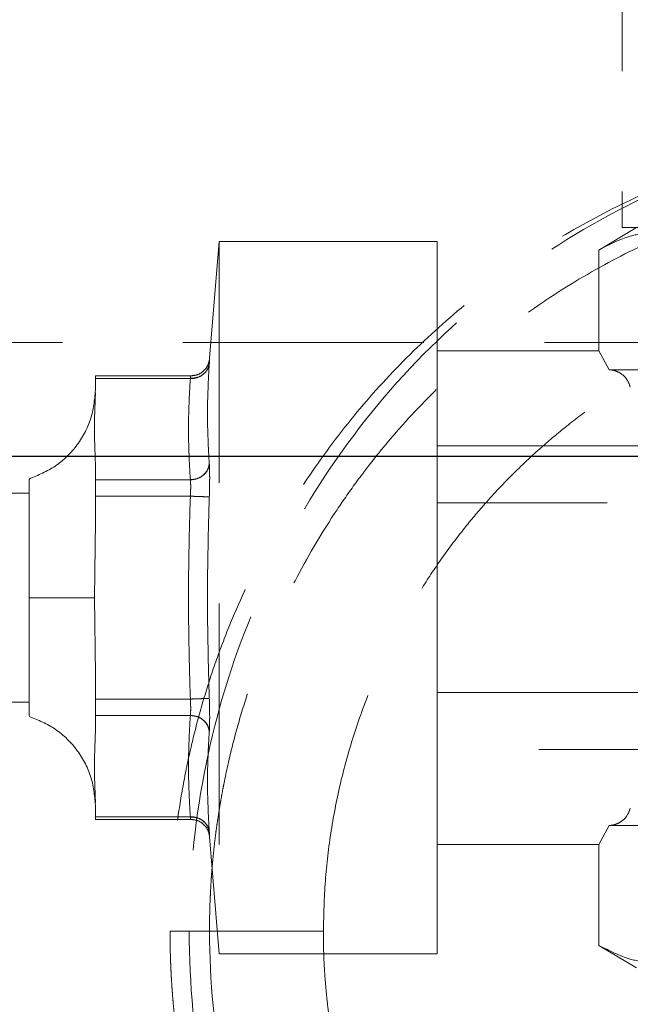
# Model space of a CAD drawing. Units: millimetres. Extents: x 80 to 8320, y 80 to 5860.
# Drawn here: x 2254 to 2318, y 2482 to 2585 of the extents above; entities that cross this region are included whole.
import ezdxf

# ---------------------------------------------------------------- set-up
doc = ezdxf.new("R2010")
doc.units = ezdxf.units.MM
doc.header["$LTSCALE"] = 20
doc.linetypes.add('SLD-Dashed', pattern=[1.905, 1.27, -0.635])
doc.linetypes.add('SLD-Solid', pattern=[0])

msp = doc.modelspace()

# ---------------------------------------------------------------- linework, layer by layer
at = {"color": 7, "linetype": 'SLD-Dashed', "lineweight": 18}
for p, q in [((2317.62, 2605.24), (2317.62, 2563.37)), ((2319.14, 2563.37), (2315.17, 2560.99)), ((2317.62, 2563.37), (2354.14, 2563.37)), ((2275.14, 2561.87), (2274.15, 2549.58)), ((2275.14, 2561.87), (2275.14, 2486.87)), ((2298.14, 2561.87), (2275.14, 2561.87)), ((2298.14, 2561.87), (2298.14, 2537.47)), ((2315.17, 2560.99), (2315.17, 2550.37)), ((2639.64, 2551.24), (2068.64, 2551.24)), ((2315.17, 2550.37), (2298.14, 2550.37)), ((2316.25, 2548.37), (2315.17, 2550.37)), ((2316.25, 2548.37), (2320.88, 2548.37)), ((2316.79, 2548.37), (2316.59, 2548.34)), ((2316.79, 2548.37), (2316.59, 2548.34)), ((2262.14, 2547.47), (2262.14, 2547.74)), ((2272.16, 2547.74), (2262.14, 2547.74)), ((2262.14, 2546.17), (2262.14, 2547.47)), ((2262.14, 2547.47), (2272.12, 2547.47)), ((2262.14, 2546.17), (2262.14, 2546.41)), ((2298.14, 2540.37), (2334.24, 2540.37)), ((2262.14, 2536.79), (2262.14, 2538.08)), ((2262.14, 2535.06), (2262.14, 2536.79)), ((2272.12, 2536.79), (2262.14, 2536.79)), ((2298.14, 2534.98), (2298.14, 2537.47)), ((2255.14, 2535.37), (2253.14, 2535.37)), ((2262.14, 2535.06), (2272.12, 2535.06)), ((2262.14, 2532.47), (2262.14, 2535.06)), ((2274.12, 2534.99), (2272.12, 2535.06)), ((2298.14, 2534.98), (2298.14, 2513.77)), ((2354.14, 2534.37), (2298.14, 2534.37)), ((2262.02, 2524.37), (2262.14, 2532.47)), ((2262.14, 2532.47), (2262.02, 2524.37)), ((2262.02, 2524.37), (2262.14, 2516.28)), ((2262.14, 2516.28), (2262.02, 2524.37)), ((2262.14, 2513.69), (2262.14, 2516.28)), ((2298.14, 2514.37), (2354.14, 2514.37)), ((2253.14, 2513.37), (2255.14, 2513.37)), ((2272.12, 2513.69), (2262.14, 2513.69)), ((2262.14, 2511.96), (2262.14, 2513.69)), ((2274.12, 2513.76), (2272.12, 2513.69)), ((2298.14, 2511.28), (2298.14, 2513.77)), ((2262.14, 2511.96), (2272.12, 2511.96)), ((2262.14, 2510.67), (2262.14, 2511.96)), ((2298.14, 2511.28), (2298.14, 2486.87)), ((2334.24, 2508.37), (2298.14, 2508.37)), ((2262.14, 2502.58), (2262.14, 2502.34)), ((2262.14, 2501.28), (2262.14, 2502.58)), ((2272.12, 2501.28), (2262.14, 2501.28)), ((2262.14, 2501.01), (2262.14, 2501.28)), ((2262.14, 2501.01), (2272.16, 2501.01)), ((2316.25, 2500.37), (2316.61, 2500.42)), ((2316.59, 2500.41), (2316.79, 2500.37)), ((2316.25, 2500.37), (2315.17, 2498.37)), ((2315.17, 2498.37), (2316.25, 2500.37)), ((2316.25, 2500.37), (2320.88, 2500.37)), ((2274.15, 2499.17), (2275.14, 2486.87)), ((2298.14, 2498.37), (2315.17, 2498.37)), ((2315.17, 2498.37), (2315.17, 2487.75)), ((2315.17, 2487.75), (2319.14, 2485.37)), ((2275.14, 2486.87), (2298.14, 2486.87))]:
    msp.add_line(p, q, dxfattribs=at)
at = {"color": 7, "linetype": 'SLD-Solid', "lineweight": 25}
msp.add_line((2651.64, 2539.24), (2056.64, 2539.24), dxfattribs=at)
at = {"color": 7, "linetype": 'SLD-Dashed', "lineweight": 18}
for centre, radius, start, end in [((2272.27, 2549.33), 1.87, 265.3884, 351.1621), ((2272.2, 2538.73), 1.94, 267.8213, 351.1119), ((2272.2, 2510.02), 1.94, 8.8881, 92.1787), ((2272.27, 2499.42), 1.87, 8.8379, 94.6116)]:
    msp.add_arc(centre, radius, start, end, dxfattribs=at)
for points, knots in [([(2438.29, 2489.24), (2438.29, 2489.55), (2438.29, 2490.17), (2438.28, 2491.1), (2438.25, 2492.02), (2438.22, 2492.95), (2438.17, 2493.87), (2438.12, 2494.8), (2438.05, 2495.72), (2437.98, 2496.65), (2437.79, 2498.65), (2437.42, 2501.71), (2436.71, 2505.82), (2435.81, 2509.89), (2434.71, 2513.9), (2433.42, 2517.86), (2431.44, 2523.04), (2428.5, 2529.33), (2424.27, 2536.48), (2419.36, 2543.18), (2413.82, 2549.36), (2407.71, 2554.97), (2401.08, 2559.96), (2393.99, 2564.27), (2386.51, 2567.85), (2378.7, 2570.69), (2370.65, 2572.73), (2362.44, 2573.97), (2354.14, 2574.38), (2345.84, 2573.97), (2337.62, 2572.73), (2329.57, 2570.69), (2321.77, 2567.85), (2314.28, 2564.27), (2307.19, 2559.96), (2300.56, 2554.97), (2294.45, 2549.36), (2288.92, 2543.18), (2284.01, 2536.48), (2279.77, 2529.33), (2276.83, 2523.04), (2274.85, 2517.86), (2273.56, 2513.9), (2272.46, 2509.89), (2271.56, 2505.82), (2270.85, 2501.71), (2270.45, 2498.4), (2270.23, 2495.91), (2270.12, 2494.24), (2270.04, 2492.58), (2269.99, 2490.91), (2269.98, 2489.8), (2269.98, 2489.24)], [0, 0, 0, 0, 0.003483, 0.006965, 0.010446, 0.013927, 0.017407, 0.020888, 0.024369, 0.027852, 0.031336, 0.046998, 0.062665, 0.078322, 0.093987, 0.10964, 0.125301, 0.156594, 0.187875, 0.219143, 0.250396, 0.281635, 0.312859, 0.34407, 0.375271, 0.406462, 0.437646, 0.468826, 0.500001, 0.531176, 0.562354, 0.593539, 0.62473, 0.655931, 0.687143, 0.718367, 0.749605, 0.780857, 0.812125, 0.843406, 0.8747, 0.890359, 0.906014, 0.921677, 0.937336, 0.953002, 0.968665, 0.974934, 0.9812, 0.987465, 0.993731, 1, 1, 1, 1]), ([(2436.27, 2489.24), (2436.27, 2494.8), (2435.75, 2500.36), (2433.65, 2511.26), (2432.09, 2516.61), (2427.99, 2526.87), (2425.45, 2531.79), (2419.5, 2541.02), (2416.08, 2545.34), (2408.5, 2553.2), (2404.34, 2556.75), (2395.41, 2562.94), (2390.65, 2565.59), (2380.7, 2569.87), (2375.52, 2571.5), (2364.94, 2573.69), (2359.54, 2574.24), (2348.74, 2574.24), (2343.34, 2573.69), (2332.75, 2571.5), (2327.57, 2569.87), (2317.62, 2565.59), (2312.86, 2562.94), (2303.93, 2556.75), (2299.77, 2553.2), (2292.19, 2545.34), (2288.78, 2541.02), (2282.82, 2531.79), (2280.29, 2526.87), (2276.18, 2516.6), (2274.62, 2511.26), (2272.53, 2500.36), (2272, 2494.8), (2272, 2489.24)], [0, 0, 0, 0, 0.0625, 0.0625, 0.125, 0.125, 0.1875, 0.1875, 0.25, 0.25, 0.3125, 0.3125, 0.375, 0.375, 0.4375, 0.4375, 0.5, 0.5, 0.5625, 0.5625, 0.625, 0.625, 0.6875, 0.6875, 0.75, 0.75, 0.8125, 0.8125, 0.875, 0.875, 0.9375, 0.9375, 1, 1, 1, 1]), ([(2274.14, 2489.24), (2274.14, 2489.55), (2274.14, 2490.16), (2274.16, 2491.07), (2274.18, 2491.98), (2274.22, 2492.9), (2274.27, 2493.81), (2274.32, 2494.73), (2274.39, 2495.65), (2274.47, 2496.57), (2274.56, 2497.49), (2274.66, 2498.41), (2274.77, 2499.33), (2274.89, 2500.24), (2275.03, 2501.16), (2275.17, 2502.08), (2275.33, 2503), (2275.49, 2503.92), (2275.85, 2505.77), (2276.47, 2508.57), (2277.5, 2512.31), (2278.74, 2516.08), (2280.59, 2520.9), (2283.38, 2526.86), (2286.69, 2532.41), (2289.76, 2536.8), (2292.97, 2540.93), (2297.4, 2545.83), (2303.21, 2551.11), (2309.62, 2555.88), (2316.37, 2559.92), (2323.54, 2563.3), (2330.84, 2565.91), (2338.51, 2567.83), (2346.26, 2568.99), (2354.14, 2569.37), (2362.01, 2568.99), (2369.76, 2567.83), (2377.43, 2565.91), (2384.73, 2563.3), (2391.9, 2559.92), (2398.65, 2555.88), (2405.06, 2551.11), (2410.87, 2545.83), (2415.3, 2540.93), (2418.51, 2536.8), (2421.58, 2532.41), (2424.89, 2526.86), (2427.69, 2520.9), (2429.54, 2516.08), (2430.77, 2512.31), (2431.8, 2508.57), (2432.48, 2505.5), (2432.93, 2503.11), (2433.22, 2501.37), (2433.47, 2499.63), (2433.67, 2497.9), (2433.84, 2496.16), (2433.97, 2494.43), (2434.07, 2492.7), (2434.13, 2490.97), (2434.13, 2489.82), (2434.14, 2489.24)], [0, 0, 0, 0, 0.003621, 0.007247, 0.010879, 0.014517, 0.018161, 0.021811, 0.025466, 0.029128, 0.032795, 0.036469, 0.040148, 0.043833, 0.047525, 0.051222, 0.054925, 0.058634, 0.06235, 0.077414, 0.092831, 0.1086, 0.124723, 0.15436, 0.187131, 0.201889, 0.218368, 0.249612, 0.280871, 0.312145, 0.344965, 0.374732, 0.406734, 0.437358, 0.468884, 0.499999, 0.531116, 0.562644, 0.593266, 0.625268, 0.655037, 0.687855, 0.719129, 0.750388, 0.781633, 0.798113, 0.81287, 0.845641, 0.875278, 0.8914, 0.907169, 0.922585, 0.93765, 0.944663, 0.951654, 0.958624, 0.965572, 0.9725, 0.979406, 0.986292, 0.993156, 1, 1, 1, 1]), ([(2326.58, 2560.99), (2325.93, 2561.36), (2324.61, 2562.08), (2322.59, 2562.68), (2320.54, 2562.84), (2318.04, 2562.48), (2316.27, 2561.56), (2315.17, 2560.99)], [0, 0, 0, 0, 0.1749037, 0.3497603, 0.5293874, 0.7090213, 1, 1, 1, 1]), ([(2286.14, 2489.24), (2286.18, 2491.01), (2286.26, 2494.56), (2286.9, 2499.83), (2287.92, 2505.03), (2289.37, 2510.18), (2291.01, 2514.66), (2292.74, 2518.55), (2294.44, 2521.89), (2296.39, 2525.22), (2298.53, 2528.45), (2300.73, 2531.39), (2303.2, 2534.36), (2305.95, 2537.29), (2308.88, 2540.05), (2311.84, 2542.53), (2314.79, 2544.75), (2318.03, 2546.91), (2321.35, 2548.86), (2324.7, 2550.58), (2328.33, 2552.2), (2332.26, 2553.68), (2336.54, 2554.98), (2341.59, 2556.14), (2346.54, 2556.95), (2350.09, 2557.07), (2351.39, 2557.11)], [0, 0, 0, 0, 0.050714, 0.101991, 0.152506, 0.203223, 0.255805, 0.289787, 0.325877, 0.364075, 0.400849, 0.438084, 0.47014, 0.512305, 0.553997, 0.586539, 0.623807, 0.660673, 0.698935, 0.735143, 0.769298, 0.813406, 0.856246, 0.897824, 0.962486, 1, 1, 1, 1]), ([(2274.15, 2549.58), (2274.11, 2549.34), (2274.02, 2548.85), (2273.55, 2548.23), (2272.9, 2547.81), (2272.4, 2547.76), (2272.16, 2547.74)], [0, 0, 0, 0, 0.2411114, 0.5, 0.7588886, 1, 1, 1, 1]), ([(2274.12, 2549.04), (2274.13, 2549.2), (2274.15, 2549.51), (2274.15, 2549.55), (2274.15, 2549.58)], [0, 0, 0, 0, 0.498896, 1, 1, 1, 1]), ([(2274.12, 2549.04), (2274.13, 2549.2), (2274.15, 2549.51), (2274.15, 2549.55), (2274.15, 2549.58)], [0, 0, 0, 0, 0.499639, 1, 1, 1, 1]), ([(2272.12, 2547.47), (2272.36, 2547.49), (2272.86, 2547.52), (2273.51, 2547.88), (2273.98, 2548.41), (2274.07, 2548.84), (2274.12, 2549.04)], [0, 0, 0, 0, 0.241017, 0.5, 0.758983, 1, 1, 1, 1]), ([(2318.48, 2546.53), (2318.38, 2546.85), (2318.2, 2547.37), (2317.59, 2547.94), (2317.03, 2548.24), (2316.59, 2548.36), (2316.34, 2548.37), (2316.25, 2548.37)], [0, 0, 0, 0, 0.389493, 0.646927, 0.81288, 0.93401, 1, 1, 1, 1]), ([(2272.12, 2547.47), (2272.05, 2546.28), (2271.92, 2543.91), (2271.92, 2540.35), (2272.05, 2537.98), (2272.12, 2536.79)], [0, 0, 0, 0, 0.334137, 0.665885, 1, 1, 1, 1]), ([(2272.12, 2536.79), (2272.05, 2537.98), (2271.92, 2540.35), (2271.92, 2543.91), (2272.05, 2546.28), (2272.12, 2547.47)], [0, 0, 0, 0, 0.334137, 0.665885, 1, 1, 1, 1]), ([(2272.12, 2547.47), (2272.13, 2547.54), (2272.15, 2547.7), (2272.16, 2547.76), (2272.15, 2547.7), (2272.13, 2547.54), (2272.12, 2547.47)], [0, 0, 0, 0, 0.252076, 0.500317, 0.748232, 1, 1, 1, 1]), ([(2262.14, 2546.41), (2262.04, 2545.39), (2261.85, 2543.27), (2260.33, 2540.4), (2258.05, 2538.09), (2256.09, 2537.27), (2255.14, 2536.87)], [0, 0, 0, 0, 0.243632, 0.5, 0.756368, 1, 1, 1, 1]), ([(2262.13, 2545.96), (2262.07, 2544.68), (2261.96, 2542.06), (2262.08, 2539.43), (2262.14, 2538.08)], [0, 0, 0, 0, 0.486618, 1, 1, 1, 1]), ([(2272.12, 2536.79), (2272.36, 2536.81), (2272.86, 2536.87), (2273.51, 2537.25), (2273.98, 2537.79), (2274.07, 2538.22), (2274.12, 2538.43)], [0, 0, 0, 0, 0.241017, 0.5, 0.758983, 1, 1, 1, 1]), ([(2274.12, 2534.99), (2274.13, 2535.33), (2274.15, 2536.03), (2274.16, 2536.99), (2274.15, 2537.84), (2274.13, 2538.23), (2274.12, 2538.43)], [0, 0, 0, 0, 0.24929, 0.499684, 0.750092, 1, 1, 1, 1]), ([(2274.12, 2534.99), (2274.13, 2535.33), (2274.15, 2536.03), (2274.16, 2537), (2274.15, 2537.84), (2274.13, 2538.23), (2274.12, 2538.43)], [0, 0, 0, 0, 0.249977, 0.500313, 0.750635, 1, 1, 1, 1]), ([(2255.14, 2524.37), (2255.14, 2525.07), (2255.14, 2526.47), (2255.14, 2528.51), (2255.14, 2530.45), (2255.14, 2532.2), (2255.14, 2533.75), (2255.14, 2535.01), (2255.14, 2535.99), (2255.14, 2536.61), (2255.14, 2536.89), (2255.14, 2536.85), (2255.14, 2536.83)], [0, 0, 0, 0, 0.105867, 0.214804, 0.320671, 0.429608, 0.535475, 0.644412, 0.750279, 0.859217, 0.965084, 1, 1, 1, 1]), ([(2272.12, 2536.79), (2272.13, 2536.69), (2272.15, 2536.49), (2272.16, 2536.07), (2272.15, 2535.58), (2272.13, 2535.23), (2272.12, 2535.06)], [0, 0, 0, 0, 0.252076, 0.500317, 0.748238, 1, 1, 1, 1]), ([(2272.12, 2535.06), (2272.13, 2535.23), (2272.15, 2535.58), (2272.16, 2536.07), (2272.15, 2536.49), (2272.13, 2536.69), (2272.12, 2536.79)], [0, 0, 0, 0, 0.2520758, 0.5003171, 0.7482318, 1, 1, 1, 1]), ([(2262.14, 2532.47), (2262.14, 2533.44), (2262.14, 2534.54), (2262.14, 2535.51), (2262.14, 2535.62)], [0, 0, 0, 0, 0.881359, 1, 1, 1, 1]), ([(2272.12, 2535.06), (2272.05, 2532.68), (2271.92, 2527.94), (2271.92, 2520.81), (2272.05, 2516.07), (2272.12, 2513.69)], [0, 0, 0, 0, 0.334137, 0.665885, 1, 1, 1, 1]), ([(2272.12, 2513.69), (2272.05, 2516.07), (2271.92, 2520.81), (2271.92, 2527.94), (2272.05, 2532.68), (2272.12, 2535.06)], [0, 0, 0, 0, 0.334137, 0.665885, 1, 1, 1, 1]), ([(2272.12, 2535.06), (2272.36, 2535.05), (2272.86, 2535.03), (2273.51, 2535.01), (2273.98, 2534.99), (2274.07, 2534.99), (2274.12, 2534.99)], [0, 0, 0, 0, 0.2410168, 0.5, 0.7589832, 1, 1, 1, 1]), ([(2262.02, 2524.37), (2261.76, 2524.37), (2261.25, 2524.37), (2259.46, 2524.37), (2257.37, 2524.37), (2255.87, 2524.37), (2255.14, 2524.37)], [0, 0, 0, 0, 0.27967, 0.56671, 0.788561, 1, 1, 1, 1]), ([(2255.14, 2524.37), (2256.07, 2524.37), (2257.98, 2524.37), (2260.07, 2524.37), (2261.47, 2524.37), (2261.84, 2524.37), (2262.02, 2524.37)], [0, 0, 0, 0, 0.2707433, 0.5556315, 0.7810227, 1, 1, 1, 1]), ([(2255.14, 2511.91), (2255.14, 2511.91), (2255.14, 2511.92), (2255.14, 2512.33), (2255.14, 2513.07), (2255.14, 2514.16), (2255.14, 2515.53), (2255.14, 2517.16), (2255.14, 2518.98), (2255.14, 2520.97), (2255.14, 2522.79), (2255.14, 2523.94), (2255.14, 2524.37)], [0, 0, 0, 0, 0.073998, 0.179832, 0.288735, 0.394569, 0.503472, 0.609306, 0.718209, 0.824043, 0.932946, 1, 1, 1, 1]), ([(2262.14, 2510.67), (2262.14, 2511.58), (2262.14, 2513.34), (2262.14, 2515.33), (2262.14, 2516.28)], [0, 0, 0, 0, 0.521347, 1, 1, 1, 1]), ([(2272.12, 2513.69), (2272.36, 2513.7), (2272.86, 2513.72), (2273.51, 2513.74), (2273.98, 2513.76), (2274.07, 2513.76), (2274.12, 2513.76)], [0, 0, 0, 0, 0.241017, 0.5, 0.758983, 1, 1, 1, 1]), ([(2272.12, 2513.69), (2272.13, 2513.52), (2272.15, 2513.17), (2272.16, 2512.68), (2272.15, 2512.26), (2272.13, 2512.06), (2272.12, 2511.96)], [0, 0, 0, 0, 0.25207, 0.500317, 0.748232, 1, 1, 1, 1]), ([(2272.12, 2511.96), (2272.13, 2512.06), (2272.15, 2512.26), (2272.16, 2512.68), (2272.15, 2513.17), (2272.13, 2513.52), (2272.12, 2513.69)], [0, 0, 0, 0, 0.252076, 0.500317, 0.748232, 1, 1, 1, 1]), ([(2274.12, 2513.76), (2274.13, 2513.41), (2274.15, 2512.72), (2274.16, 2511.75), (2274.15, 2510.91), (2274.13, 2510.52), (2274.12, 2510.32)], [0, 0, 0, 0, 0.249977, 0.500313, 0.750635, 1, 1, 1, 1]), ([(2274.12, 2513.76), (2274.13, 2513.42), (2274.15, 2512.72), (2274.16, 2511.75), (2274.15, 2510.91), (2274.13, 2510.52), (2274.12, 2510.32)], [0, 0, 0, 0, 0.24929, 0.499684, 0.750092, 1, 1, 1, 1]), ([(2255.14, 2511.87), (2256.09, 2511.48), (2258.05, 2510.66), (2260.33, 2508.34), (2261.85, 2505.48), (2262.04, 2503.36), (2262.14, 2502.34)], [0, 0, 0, 0, 0.243632, 0.5, 0.756368, 1, 1, 1, 1]), ([(2272.12, 2511.96), (2272.05, 2510.77), (2271.92, 2508.4), (2271.92, 2504.84), (2272.05, 2502.47), (2272.12, 2501.28)], [0, 0, 0, 0, 0.334137, 0.665885, 1, 1, 1, 1]), ([(2272.12, 2501.28), (2272.05, 2502.47), (2271.92, 2504.84), (2271.92, 2508.4), (2272.05, 2510.77), (2272.12, 2511.96)], [0, 0, 0, 0, 0.334137, 0.665885, 1, 1, 1, 1]), ([(2272.12, 2511.96), (2272.36, 2511.94), (2272.86, 2511.88), (2273.51, 2511.5), (2273.98, 2510.96), (2274.07, 2510.53), (2274.12, 2510.32)], [0, 0, 0, 0, 0.241017, 0.5, 0.758983, 1, 1, 1, 1]), ([(2262.14, 2510.67), (2262.08, 2509.32), (2261.96, 2506.69), (2262.07, 2504.06), (2262.13, 2502.79)], [0, 0, 0, 0, 0.513382, 1, 1, 1, 1]), ([(2318.48, 2502.21), (2318.38, 2501.9), (2318.2, 2501.38), (2317.59, 2500.81), (2317.03, 2500.51), (2316.59, 2500.39), (2316.34, 2500.38), (2316.25, 2500.37)], [0, 0, 0, 0, 0.389493, 0.646927, 0.81288, 0.93401, 1, 1, 1, 1]), ([(2272.12, 2501.28), (2272.36, 2501.26), (2272.86, 2501.23), (2273.51, 2500.87), (2273.98, 2500.34), (2274.07, 2499.91), (2274.12, 2499.71)], [0, 0, 0, 0, 0.241017, 0.5, 0.758983, 1, 1, 1, 1]), ([(2272.12, 2501.28), (2272.13, 2501.2), (2272.15, 2501.05), (2272.16, 2500.99), (2272.15, 2501.05), (2272.13, 2501.2), (2272.12, 2501.28)], [0, 0, 0, 0, 0.252076, 0.500317, 0.748232, 1, 1, 1, 1]), ([(2272.16, 2501.01), (2272.4, 2500.99), (2272.9, 2500.94), (2273.55, 2500.52), (2274.02, 2499.9), (2274.11, 2499.41), (2274.15, 2499.17)], [0, 0, 0, 0, 0.241111, 0.5, 0.758889, 1, 1, 1, 1]), ([(2274.12, 2499.71), (2274.13, 2499.55), (2274.15, 2499.24), (2274.15, 2499.2), (2274.15, 2499.17)], [0, 0, 0, 0, 0.498896, 1, 1, 1, 1]), ([(2274.15, 2499.17), (2274.15, 2499.2), (2274.15, 2499.24), (2274.13, 2499.55), (2274.12, 2499.71)], [0, 0, 0, 0, 0.500501, 1, 1, 1, 1]), ([(2269.98, 2489.24), (2269.98, 2488.94), (2269.98, 2488.32), (2270, 2487.39), (2270.02, 2486.47), (2270.06, 2485.54), (2270.1, 2484.61), (2270.16, 2483.69), (2270.22, 2482.77), (2270.3, 2481.84), (2270.48, 2479.84), (2270.85, 2476.78), (2271.56, 2472.67), (2272.46, 2468.6), (2273.56, 2464.59), (2274.85, 2460.63), (2276.83, 2455.45), (2279.77, 2449.16), (2284.01, 2442.01), (2288.92, 2435.31), (2294.45, 2429.13), (2300.56, 2423.51), (2307.19, 2418.53), (2314.28, 2414.22), (2321.77, 2410.63), (2329.57, 2407.8), (2337.62, 2405.76), (2345.84, 2404.52), (2354.14, 2404.11), (2362.44, 2404.52), (2370.65, 2405.76), (2378.7, 2407.8), (2386.5, 2410.63), (2393.99, 2414.22), (2401.08, 2418.53), (2407.71, 2423.51), (2413.82, 2429.12), (2419.36, 2435.31), (2424.27, 2442.01), (2428.5, 2449.16), (2431.44, 2455.45), (2433.42, 2460.63), (2434.71, 2464.59), (2435.81, 2468.6), (2436.71, 2472.67), (2437.42, 2476.78), (2437.82, 2480.09), (2438.04, 2482.58), (2438.15, 2484.24), (2438.23, 2485.91), (2438.29, 2487.58), (2438.29, 2488.69), (2438.29, 2489.24)], [0, 0, 0, 0, 0.003483, 0.006965, 0.010446, 0.013926, 0.017406, 0.020887, 0.024368, 0.027851, 0.031335, 0.046996, 0.062663, 0.078321, 0.093987, 0.10964, 0.125301, 0.156595, 0.187877, 0.219144, 0.250396, 0.281634, 0.312859, 0.344071, 0.375272, 0.406464, 0.437647, 0.468824, 0.499998, 0.531173, 0.562353, 0.593537, 0.624728, 0.655928, 0.68714, 0.718364, 0.749603, 0.780857, 0.812124, 0.843405, 0.874699, 0.890358, 0.906013, 0.921676, 0.937335, 0.953001, 0.968664, 0.974934, 0.9812, 0.987465, 0.993731, 1, 1, 1, 1]), ([(2274.14, 2489.24), (2274.14, 2489.24), (2274.03, 2489.24), (2273.63, 2489.24), (2273.33, 2489.24), (2272.58, 2489.24), (2272.13, 2489.24), (2271.11, 2489.24), (2270.55, 2489.24), (2269.98, 2489.24)], [0, 0, 0, 0, 0.25, 0.25, 0.5, 0.5, 0.75, 0.75, 1, 1, 1, 1]), ([(2272, 2489.24), (2272, 2483.69), (2272.53, 2478.13), (2274.62, 2467.23), (2276.18, 2461.88), (2280.29, 2451.62), (2282.82, 2446.7), (2288.78, 2437.47), (2292.19, 2433.15), (2299.77, 2425.29), (2303.93, 2421.74), (2312.86, 2415.55), (2317.62, 2412.9), (2327.57, 2408.62), (2332.75, 2406.99), (2343.34, 2404.8), (2348.74, 2404.24), (2359.54, 2404.24), (2364.94, 2404.8), (2375.52, 2406.99), (2380.7, 2408.62), (2390.65, 2412.9), (2395.41, 2415.55), (2404.34, 2421.74), (2408.5, 2425.29), (2416.08, 2433.15), (2419.5, 2437.47), (2425.45, 2446.7), (2427.99, 2451.62), (2432.09, 2461.88), (2433.65, 2467.23), (2435.75, 2478.13), (2436.27, 2483.69), (2436.27, 2489.24)], [0, 0, 0, 0, 0.0625, 0.0625, 0.125, 0.125, 0.1875, 0.1875, 0.25, 0.25, 0.3125, 0.3125, 0.375, 0.375, 0.4375, 0.4375, 0.5, 0.5, 0.5625, 0.5625, 0.625, 0.625, 0.6875, 0.6875, 0.75, 0.75, 0.8125, 0.8125, 0.875, 0.875, 0.9375, 0.9375, 1, 1, 1, 1]), ([(2272, 2489.24), (2273.95, 2489.24), (2275.85, 2489.24), (2279.3, 2489.24), (2280.85, 2489.24), (2283.41, 2489.24), (2284.42, 2489.24), (2285.78, 2489.24), (2286.14, 2489.24), (2286.14, 2489.24)], [0, 0, 0, 0, 0.25, 0.25, 0.5, 0.5, 0.75, 0.75, 1, 1, 1, 1]), ([(2274.14, 2489.24), (2274.14, 2484.01), (2274.65, 2478.78), (2276.69, 2468.52), (2278.21, 2463.49), (2282.21, 2453.84), (2284.68, 2449.2), (2290.48, 2440.51), (2293.8, 2436.45), (2301.18, 2429.05), (2305.24, 2425.71), (2313.94, 2419.88), (2318.58, 2417.39), (2328.26, 2413.36), (2333.31, 2411.82), (2343.62, 2409.77), (2348.88, 2409.24), (2359.39, 2409.24), (2364.65, 2409.77), (2374.96, 2411.82), (2380.01, 2413.36), (2389.7, 2417.39), (2394.34, 2419.88), (2403.03, 2425.71), (2407.09, 2429.05), (2414.47, 2436.45), (2417.79, 2440.51), (2423.59, 2449.2), (2426.06, 2453.83), (2430.06, 2463.49), (2431.58, 2468.52), (2433.62, 2478.78), (2434.14, 2484.01), (2434.14, 2489.24)], [0, 0, 0, 0, 0.0625, 0.0625, 0.125, 0.125, 0.1875, 0.1875, 0.25, 0.25, 0.3125, 0.3125, 0.375, 0.375, 0.4375, 0.4375, 0.5, 0.5, 0.5625, 0.5625, 0.625, 0.625, 0.6875, 0.6875, 0.75, 0.75, 0.8125, 0.8125, 0.875, 0.875, 0.9375, 0.9375, 1, 1, 1, 1]), ([(2422.14, 2489.24), (2422.14, 2488.97), (2422.13, 2488.42), (2422.12, 2487.6), (2422.09, 2486.77), (2422.06, 2485.94), (2422.01, 2485.12), (2421.96, 2484.29), (2421.89, 2483.46), (2421.82, 2482.63), (2421.73, 2481.8), (2421.63, 2480.97), (2421.53, 2480.14), (2421.41, 2479.31), (2421.28, 2478.48), (2421.14, 2477.65), (2420.99, 2476.82), (2420.68, 2475.21), (2420.15, 2472.81), (2419.28, 2469.64), (2418.23, 2466.43), (2416.65, 2462.34), (2414.28, 2457.27), (2411.46, 2452.55), (2408.85, 2448.82), (2406.13, 2445.32), (2402.36, 2441.15), (2397.42, 2436.66), (2391.98, 2432.61), (2386.24, 2429.17), (2380.14, 2426.3), (2373.94, 2424.08), (2367.42, 2422.44), (2360.83, 2421.46), (2356.36, 2421.24), (2351.92, 2421.24), (2347.44, 2421.46), (2340.86, 2422.44), (2334.34, 2424.08), (2328.13, 2426.3), (2322.03, 2429.17), (2316.3, 2432.61), (2310.85, 2436.66), (2305.91, 2441.15), (2302.14, 2445.32), (2299.42, 2448.82), (2296.81, 2452.55), (2294, 2457.27), (2291.62, 2462.34), (2290.05, 2466.43), (2289, 2469.64), (2288.12, 2472.82), (2287.54, 2475.42), (2287.16, 2477.46), (2286.92, 2478.94), (2286.71, 2480.41), (2286.53, 2481.89), (2286.39, 2483.36), (2286.27, 2484.84), (2286.19, 2486.31), (2286.15, 2487.78), (2286.14, 2488.76), (2286.14, 2489.24)], [0, 0, 0, 0, 0.003844, 0.007695, 0.011552, 0.015416, 0.019287, 0.023164, 0.027048, 0.030938, 0.034836, 0.03874, 0.042651, 0.046568, 0.050493, 0.054424, 0.058362, 0.062308, 0.077365, 0.092776, 0.108542, 0.124663, 0.154304, 0.187089, 0.201855, 0.218346, 0.249615, 0.280898, 0.312192, 0.345023, 0.374796, 0.406793, 0.437402, 0.468908, 0.5, 0.500003, 0.531093, 0.562598, 0.593208, 0.625205, 0.654976, 0.68781, 0.719105, 0.750388, 0.781655, 0.798145, 0.812911, 0.845696, 0.875338, 0.891461, 0.907228, 0.922639, 0.937695, 0.944703, 0.951689, 0.958653, 0.965597, 0.972519, 0.97942, 0.986301, 0.993161, 1, 1, 1, 1]), ([(2326.58, 2487.75), (2325.93, 2487.39), (2324.61, 2486.67), (2322.59, 2486.07), (2320.54, 2485.91), (2318.04, 2486.27), (2316.27, 2487.19), (2315.17, 2487.75)], [0, 0, 0, 0, 0.174904, 0.34976, 0.529387, 0.709021, 1, 1, 1, 1])]:
    msp.add_open_spline(points, degree=3, knots=knots, dxfattribs=at)
for points in [[(2274.12, 2549.04), (2274.02, 2547.27), (2273.83, 2543.72), (2274.02, 2540.19), (2274.12, 2538.43)], [(2274.12, 2538.43), (2274.02, 2540.19), (2273.83, 2543.72), (2274.02, 2547.27), (2274.12, 2549.04)], [(2274.12, 2534.99), (2274.02, 2531.45), (2273.83, 2524.37), (2274.02, 2517.3), (2274.12, 2513.76)], [(2274.12, 2513.76), (2274.02, 2517.3), (2273.83, 2524.37), (2274.02, 2531.45), (2274.12, 2534.99)], [(2274.12, 2510.32), (2274.02, 2508.56), (2273.83, 2505.03), (2274.02, 2501.48), (2274.12, 2499.71)], [(2274.12, 2499.71), (2274.02, 2501.48), (2273.83, 2505.03), (2274.02, 2508.56), (2274.12, 2510.32)]]:
    msp.add_open_spline(points, degree=3, dxfattribs=at)

doc.saveas('drawing.dxf')
